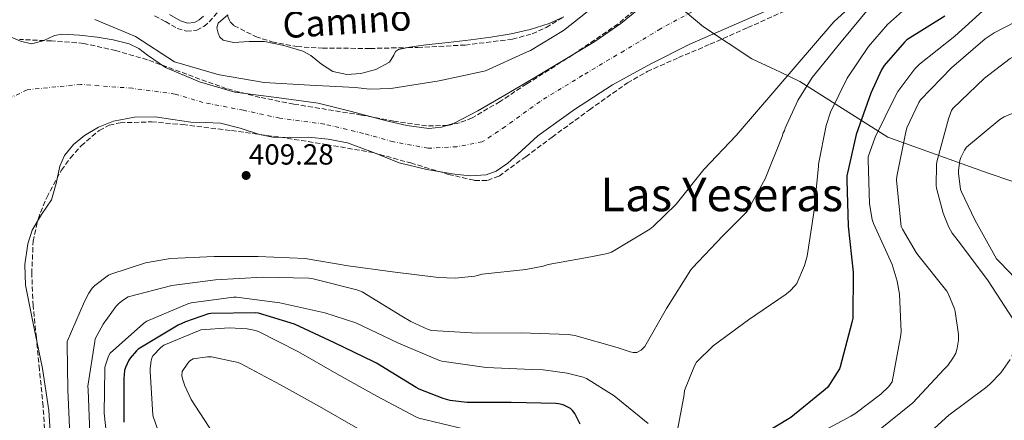
# Model space of a CAD drawing. Units: metres. Extents: x 593584 to 597019, y 4745261 to 4747621.
# Drawn here: x 595907 to 596246, y 4746626 to 4746764 of the extents above; entities that cross this region are included whole.
import ezdxf
from ezdxf.enums import TextEntityAlignment as Align

# ---------------------------------------------------------------- set-up
doc = ezdxf.new("R2010")
doc.units = ezdxf.units.M
doc.header["$MEASUREMENT"] = 0
doc.linetypes.add('DGN Style 3', pattern=[2.435891, 1.739922, -0.695969])
doc.linetypes.add('DGN Style 4', pattern=[2.785615, 1.391938, -0.695969, 0.00174, -0.695969])
for name, color, linetype, lineweight in [('Camino', 7, 'DGN Style 3', 0), ('Cauce permanente', 151, 'Continuous', 13), ('Cauce permanente (área)', 142, 'Continuous', 13), ('Cota de punto acotado terreno', 7, 'Continuous', 0), ('Curva de nivel directora', 30, 'Continuous', 30), ('Curva de nivel intermedia', 30, 'Continuous', 0), ('Eje cauce permanente (área)', 70, 'DGN Style 4', 0), ('Límite de municipio', 7, 'Continuous', 0), ('Línea de cambio de uso (parcela vista)', 92, 'Continuous', 0), ('Margen derecho', 7, 'Continuous', 0), ('Punto acotado terreno (símbolo)', 7, 'Continuous', 0), ('Texto de Área (paraje) menor', 7, 'Continuous', 0), ('Zona arbolada', 92, 'DGN Style 3', 0)]:
    doc.layers.add(name, color=color, linetype=linetype, lineweight=lineweight)
doc.styles.add('Style-Arial', font='arial.ttf')

# ---------------------------------------------------------------- blocks, each defined once
blk = doc.blocks.new('5PATER')
at = {"layer": 'Punto acotado terreno (símbolo)', "linetype": 'Continuous', "lineweight": 0}
h = blk.add_hatch(color=51, dxfattribs=at)
edge = h.paths.add_edge_path()
edge.add_ellipse((0, 0), major_axis=(-0.11, -0.111), ratio=0.999422, start_angle=0, end_angle=360)

msp = doc.modelspace()

# ---------------------------------------------------------------- linework, layer by layer
at = {"layer": 'Camino', "color": 7, "linetype": 'DGN Style 3', "lineweight": 0}
msp.add_polyline3d([(595953.14, 4746765.72, 413.98), (595956.85, 4746763.69, 413.98), (595960.93, 4746761.37, 413.98), (595964.13, 4746760.4, 413.98), (595967.64, 4746760.71, 413.98), (595970.11, 4746762.03, 414), (595971.94, 4746763.63, 414.04), (595980.66, 4746773.55, 414.36)], dxfattribs=at)
at = {"layer": 'Cauce permanente', "color": 151, "linetype": 'Continuous', "lineweight": 13}
for points in [[(595901.14, 4746759.49, 404.43), (595906.94, 4746756.97, 404.84), (595910.82, 4746756.07, 405.01), (595914.75, 4746757.04, 405.01), (595918.68, 4746758.88, 404.98), (595921.32, 4746759.4, 405.01), (595927.29, 4746759.08, 405.22), (595933.35, 4746758.38, 405.52), (595938.91, 4746757.48, 405.91), (595944.36, 4746756.07, 406.29), (595947.69, 4746754.39, 406.5), (595950.71, 4746752.14, 406.69), (595956.9, 4746747.88, 407.06), (595968.59, 4746743, 407.65), (595980.71, 4746739.43, 408.08), (595995.08, 4746737.57, 408.01), (596009.38, 4746735.59, 407.83), (596020.91, 4746732.7, 407.96), (596032.42, 4746729.7, 408.08), (596039.97, 4746727.91, 408.11), (596047.53, 4746726.89, 408.08), (596051.9, 4746727.34, 407.94), (596056.21, 4746728.76, 407.68), (596064.42, 4746733.03, 407.32), (596073.68, 4746738.38, 407.41), (596082.86, 4746743.78, 407.57), (596093.76, 4746750.26, 407.84), (596104.62, 4746756.84, 408.08), (596113.52, 4746763.08, 407.96), (596122.03, 4746769.9, 407.57)], [(596165.74, 4746768.3, 406.68), (596151.5, 4746762.13, 406.67), (596137.32, 4746755.88, 406.74), (596123.88, 4746749.18, 406.93), (596110.7, 4746741.93, 407.12), (596097.66, 4746733.4, 407.25), (596085.03, 4746724.33, 407.38), (596078.18, 4746718.09, 407.55), (596074.72, 4746714.91, 407.64), (596070.7, 4746712.17, 407.7), (596067.21, 4746710.89, 407.72), (596061.77, 4746710.56, 407.74), (596056.36, 4746711.21, 407.76), (596046.82, 4746712.81, 407.8), (596037.35, 4746715.11, 407.83), (596028.48, 4746718.64, 407.84), (596019.56, 4746721.96, 407.83), (596012.84, 4746723.21, 407.77), (596006.06, 4746723.88, 407.7), (595999.91, 4746723.84, 407.66), (595993.77, 4746723.88, 407.64), (595989.23, 4746724.81, 407.63), (595982.56, 4746727.05, 407.64), (595975.78, 4746728.68, 407.64), (595970.7, 4746728.92, 407.6), (595965.61, 4746729.13, 407.57), (595959.46, 4746730, 407.54), (595953.32, 4746730.86, 407.51), (595946.16, 4746730.76, 407.41), (595938.98, 4746729.39, 407.32), (595933.84, 4746727.37, 407.31), (595929.06, 4746724.46, 407.32), (595925.17, 4746721.35, 407.28), (595922.09, 4746717.55, 407.25), (595920.52, 4746713.88, 407.25), (595919.28, 4746708.01, 407.26), (595917.67, 4746702.38, 407.25), (595914.22, 4746697.27, 407.22), (595910.95, 4746691.88, 407.19), (595909.54, 4746687.19, 407.16), (595908.44, 4746680.07, 407.11), (595908.71, 4746673, 407.06), (595911.61, 4746658.65, 406.96), (595914.6, 4746644.27, 406.8), (595916.73, 4746629.77, 406.27), (595917.67, 4746615.27, 405.46)]]:
    msp.add_polyline3d(points, dxfattribs=at)
at = {"layer": 'Cauce permanente (área)', "color": 142, "linetype": 'Continuous', "lineweight": 13}
for points in [[(596122.03, 4746769.9, 407.57), (596113.52, 4746763.08, 407.96), (596104.62, 4746756.84, 408.08), (596093.76, 4746750.26, 407.84), (596082.86, 4746743.78, 407.57), (596073.68, 4746738.38, 407.41), (596064.42, 4746733.03, 407.32), (596056.21, 4746728.76, 407.68), (596051.9, 4746727.34, 407.94), (596047.53, 4746726.89, 408.08), (596039.97, 4746727.91, 408.11), (596032.42, 4746729.7, 408.08), (596020.91, 4746732.7, 407.96), (596009.38, 4746735.59, 407.83), (595995.08, 4746737.57, 408.01), (595980.71, 4746739.43, 408.08), (595968.59, 4746743, 407.65), (595956.9, 4746747.88, 407.06), (595950.71, 4746752.14, 406.69), (595947.69, 4746754.39, 406.5), (595944.36, 4746756.07, 406.29), (595938.91, 4746757.48, 405.91), (595933.35, 4746758.38, 405.52), (595927.29, 4746759.08, 405.22), (595921.32, 4746759.4, 405.01), (595918.68, 4746758.88, 404.98), (595914.75, 4746757.04, 405.01), (595910.82, 4746756.07, 405.01), (595906.94, 4746756.97, 404.84), (595901.14, 4746759.49, 404.43)], [(595917.67, 4746615.27, 405.46), (595916.73, 4746629.77, 406.27), (595914.6, 4746644.27, 406.8), (595911.61, 4746658.65, 406.96), (595908.71, 4746673, 407.06), (595908.44, 4746680.07, 407.11), (595909.54, 4746687.19, 407.16), (595910.95, 4746691.88, 407.19), (595914.22, 4746697.27, 407.22), (595917.67, 4746702.38, 407.25), (595919.28, 4746708.01, 407.26), (595920.52, 4746713.88, 407.25), (595922.09, 4746717.55, 407.25), (595925.17, 4746721.35, 407.28), (595929.06, 4746724.46, 407.32), (595933.84, 4746727.37, 407.31), (595938.98, 4746729.39, 407.32), (595946.16, 4746730.76, 407.41), (595953.32, 4746730.86, 407.51), (595959.46, 4746730, 407.54), (595965.61, 4746729.13, 407.57), (595970.7, 4746728.92, 407.6), (595975.78, 4746728.68, 407.64), (595982.56, 4746727.05, 407.64), (595989.23, 4746724.81, 407.63), (595993.77, 4746723.88, 407.64), (595999.91, 4746723.84, 407.66), (596006.06, 4746723.88, 407.7), (596012.84, 4746723.21, 407.77), (596019.56, 4746721.96, 407.83), (596028.48, 4746718.64, 407.84), (596037.35, 4746715.11, 407.83), (596046.82, 4746712.81, 407.8), (596056.36, 4746711.21, 407.76), (596061.77, 4746710.56, 407.74), (596067.21, 4746710.89, 407.72), (596070.7, 4746712.17, 407.7), (596074.72, 4746714.91, 407.64), (596078.18, 4746718.09, 407.55), (596085.03, 4746724.33, 407.38), (596097.66, 4746733.4, 407.25), (596110.7, 4746741.93, 407.12), (596123.88, 4746749.18, 406.93), (596137.32, 4746755.88, 406.74), (596151.5, 4746762.13, 406.67), (596165.74, 4746768.3, 406.68)]]:
    msp.add_polyline3d(points, dxfattribs=at)
at = {"layer": 'Curva de nivel directora', "color": 30, "linetype": 'Continuous', "lineweight": 30, "elevation": 425, "flags": 128}
for points in [[(596225.11, 4746765.52), (596211.98, 4746757.39), (596211.14, 4746756.66), (596204.2, 4746748.63), (596203.29, 4746747.15), (596199.59, 4746739.07), (596194.52, 4746724.8), (596191.37, 4746710.63), (596191.37, 4746709.19), (596191.8, 4746693.23), (596193.5, 4746677.39), (596193.37, 4746661.63), (596193.06, 4746660.11), (596189.11, 4746644.87), (596188.77, 4746644.11), (596184.82, 4746637.87), (596183.86, 4746636.99), (596172.1, 4746627.35), (596160.47, 4746620.39)], [(596099.62, 4746625.09), (596097.75, 4746628.76), (596096.92, 4746629.83), (596096.21, 4746630.47), (596094.9, 4746631.22), (596093.73, 4746631.7), (596092.17, 4746632.12), (596091.16, 4746632.24), (596075.8, 4746632.5), (596060.6, 4746632.53), (596054.79, 4746633.27), (596052.41, 4746633.88), (596044.15, 4746637.14), (596043.14, 4746637.72), (596029.53, 4746646.1), (596028.61, 4746646.6), (596015.05, 4746653.12), (596001.29, 4746659.49), (595988.84, 4746663.33), (595988.02, 4746663.43), (595972.53, 4746663.2), (595971.65, 4746663.03), (595963.73, 4746660.36), (595961.25, 4746659.16), (595947.51, 4746650.93), (595946.85, 4746650.34), (595944.69, 4746647.83), (595944.26, 4746647.14), (595943.09, 4746644.63), (595942.82, 4746643.52), (595942.58, 4746640.87), (595942.52, 4746625.8)]]:
    msp.add_lwpolyline(points, dxfattribs=at)
at = {"layer": 'Curva de nivel intermedia', "color": 30, "linetype": 'Continuous', "lineweight": 0, "flags": 128}
for points, elevation in [([(596198.35, 4746774.24), (596186.86, 4746763.65), (596153.22, 4746724.47), (596142.15, 4746712.75), (596132.62, 4746700.79), (596124.7, 4746693.14), (596123.51, 4746692.28), (596110.33, 4746684.37), (596108.97, 4746683.91), (596103.3, 4746682.72), (596088.54, 4746680.07), (596086.89, 4746679.52), (596080.92, 4746678.36), (596065.86, 4746676.69), (596063.3, 4746676.08), (596056.6, 4746675.38), (596050.87, 4746675.54), (596034.98, 4746677.59), (596019.77, 4746679.65), (596004.95, 4746682.15), (595988.82, 4746682.88), (595973.61, 4746682.87), (595958.55, 4746682.13), (595950.04, 4746680.6), (595938.04, 4746676.76), (595937.32, 4746676.36), (595932.54, 4746672.8), (595931.67, 4746671.89), (595930.47, 4746670.2), (595929.03, 4746667.35), (595923.06, 4746653.57), (595923.05, 4746652.71), (595923.32, 4746636.87), (595923.94, 4746621.43)], 410), ([(595932.55, 4746764.38), (595946.55, 4746758.57), (595959.98, 4746749.83), (595974.57, 4746745.6), (595975.46, 4746745.32), (595990.81, 4746742.71), (596006.5, 4746741.81), (596022.31, 4746740.98), (596027.11, 4746740.47), (596034.47, 4746740.72), (596051.06, 4746743.36), (596065.93, 4746746.48), (596066.98, 4746746.77), (596081.14, 4746753.17), (596082.5, 4746753.72), (596093.85, 4746760.59), (596105.82, 4746770.08)], 410), ([(596216.68, 4746772.95), (596205.31, 4746762.75), (596198.76, 4746755.15), (596191.51, 4746744.26), (596185.74, 4746732.51), (596184.22, 4746727.97), (596181.59, 4746714.64), (596181.54, 4746713.84), (596179.96, 4746697.95), (596177.72, 4746682.93), (596176.81, 4746679.76), (596174.1, 4746673.55), (596173.62, 4746672.87), (596171.74, 4746670.83), (596170.18, 4746669.62), (596157.49, 4746660.96), (596145.38, 4746652.02), (596139.64, 4746646.44), (596138.92, 4746645.14), (596135.54, 4746636.64), (596135.33, 4746635.46), (596135.3, 4746634.58), (596132.97, 4746622.42)], 420), ([(596199.32, 4746768.8), (596189.4, 4746756.71), (596179.42, 4746744.48), (596174.49, 4746736.53), (596170.17, 4746726.99), (596169.9, 4746726.07), (596169.45, 4746725.35), (596169.08, 4746724.19), (596163.27, 4746709.51), (596157.29, 4746698.75)], 415), ([(596240.44, 4746769.46), (596228.49, 4746758.64), (596216.3, 4746749.04), (596214.7, 4746747.39), (596208.89, 4746739.59), (596207.99, 4746737.97), (596201.08, 4746723.94), (596198.74, 4746717.11), (596198.65, 4746716.07), (596199.1, 4746700.99), (596200.02, 4746695.54), (596200.5, 4746694.24), (596206.9, 4746680.08), (596208.68, 4746674.37), (596209.45, 4746669.81), (596210.02, 4746656.91), (596209.85, 4746655.15), (596206.93, 4746639.68), (596205.75, 4746638.1), (596203.01, 4746635.38), (596194.13, 4746628.64), (596192.74, 4746627.86), (596178.81, 4746620.43)], 430), ([(596256.54, 4746767.35), (596242.07, 4746759.89), (596238.92, 4746757.73), (596227.32, 4746747.84), (596216.68, 4746736.82), (596216.07, 4746735.87), (596211.94, 4746727.11), (596211.54, 4746725.15), (596208.52, 4746710.35), (596208.47, 4746709.12), (596210.1, 4746693.12), (596210.46, 4746692.29), (596215.24, 4746684.18), (596215.83, 4746683.41), (596225.74, 4746670.83), (596226.2, 4746670.05), (596228.39, 4746664.79), (596228.63, 4746663.92), (596229.8, 4746655.99), (596229.75, 4746654.05), (596229.32, 4746651.28), (596228.81, 4746649.57), (596228.09, 4746648.13), (596226.09, 4746645.31), (596224.82, 4746643.99), (596214.05, 4746632.48), (596201.69, 4746622.48)], 435), ([(596296.09, 4746768.31), (596280.33, 4746762.32), (596278.47, 4746761.92), (596263.4, 4746757.3), (596248.54, 4746751.59), (596247.51, 4746750.99), (596238.76, 4746744.24), (596227.83, 4746733.83), (596227.42, 4746733.06), (596226.31, 4746730.21), (596222.3, 4746715.41), (596222.17, 4746714.43), (596222.14, 4746707.25)], 440), ([(596260.14, 4746736.99), (596245.53, 4746730.95), (596243.99, 4746729.97), (596232.52, 4746720.5), (596231.83, 4746719.49), (596230.54, 4746716.87), (596230.25, 4746715.87), (596229.8, 4746712.45), (596229.8, 4746711.46), (596230.49, 4746705.86), (596230.76, 4746705.04), (596235.43, 4746695.41), (596242.89, 4746682), (596244.01, 4746680.85), (596254.65, 4746669.79)], 445), ([(596222.14, 4746707.25), (596222.25, 4746706.32), (596224.46, 4746697.76), (596226.34, 4746693.19), (596227.64, 4746690.91), (596230.5, 4746687.14), (596239.96, 4746674.4), (596248.45, 4746661.41), (596248.79, 4746660.35), (596249.57, 4746656.07), (596249.49, 4746654.11), (596249.03, 4746651.3), (596248.13, 4746648.51)], 440), ([(596157.29, 4746698.75), (596156.71, 4746698.02), (596148.63, 4746689.97), (596138.18, 4746678.96), (596137.67, 4746678.23), (596129.32, 4746664.9), (596121.81, 4746651.78), (596120.57, 4746650.52), (596119.13, 4746649.78), (596117.83, 4746649.75), (596116.79, 4746649.96), (596112.37, 4746651.52), (596097.78, 4746655.65), (596095.51, 4746655.99), (596079.32, 4746656.52), (596064.17, 4746656.39), (596048.53, 4746657.3), (596047.33, 4746657.67), (596041.29, 4746660.4), (596038.2, 4746662.32), (596024.55, 4746670.68), (596022.74, 4746671.32), (596007.7, 4746675.17), (596006.23, 4746675.35), (595990.41, 4746675.67), (595974.06, 4746674.77), (595959.03, 4746672.79), (595943.99, 4746668.96), (595942.39, 4746667.96), (595940.95, 4746666.77), (595939.94, 4746665.7), (595935.45, 4746659.52), (595932.73, 4746654.5), (595932.53, 4746653.54), (595930.21, 4746638.2), (595930.25, 4746636.92), (595930.9, 4746621.83)], 415), ([(596122.98, 4746625.36), (596111.25, 4746634.84), (596101.72, 4746640.77), (596100.63, 4746641.22), (596095.09, 4746642.69), (596086.82, 4746643.83), (596083.08, 4746643.88), (596067.19, 4746644.56), (596051.96, 4746646.76), (596051.14, 4746647.01), (596037.01, 4746653), (596022.44, 4746659.96), (596011.67, 4746663.44), (595996.23, 4746666.85), (595981.35, 4746668.79), (595980.29, 4746668.79), (595965.72, 4746666.92), (595964.58, 4746666.58), (595950.41, 4746660.56), (595949.33, 4746659.81), (595937.83, 4746649.56), (595937.32, 4746648.52), (595936.01, 4746644.72), (595935.97, 4746643.89), (595935.77, 4746628.87), (595936.69, 4746620.34)], 420), ([(596059.41, 4746623.44), (596044.07, 4746627.19), (596043.24, 4746627.52), (596029.64, 4746634.76), (596015.8, 4746642.39), (596002.68, 4746649.97), (595988.85, 4746657.01), (595987.8, 4746657.35), (595985.03, 4746657.86), (595978.81, 4746658.21), (595969.09, 4746657.52), (595968.23, 4746657.28), (595956.34, 4746652.29), (595955.3, 4746651.51), (595952.49, 4746648.66), (595952.13, 4746647.8), (595951.91, 4746646.93), (595951.57, 4746644.28), (595951.57, 4746643.38), (595952.57, 4746628.24), (595952.76, 4746627.33), (595957.41, 4746613.99)], 430), ([(595971.32, 4746648.24), (595966.44, 4746647.62), (595965.3, 4746646.9), (595964.58, 4746646.12), (595962.6, 4746643.27), (595962.52, 4746641.89), (595962.73, 4746640.68), (595963.53, 4746638.24), (595965.77, 4746633.54), (595967.03, 4746631.64), (595975.3, 4746618.77)], 435), ([(596023.08, 4746623.64), (596009.85, 4746631.17), (595996.5, 4746638.61), (595982.65, 4746646), (595981.86, 4746646.28), (595972.71, 4746648.23), (595971.32, 4746648.24)], 435), ([(596247.51, 4746647.33), (596244.29, 4746642.8), (596240.53, 4746638.85), (596239.06, 4746637.65), (596226.47, 4746628.23), (596215.32, 4746618.05)], 440)]:
    msp.add_lwpolyline(points, dxfattribs=dict(at, elevation=elevation))
at = {"layer": 'Eje cauce permanente (área)', "color": 70, "linetype": 'DGN Style 4', "lineweight": 0}
for points in [[(596140.48, 4746768.37, 406.72), (596127.27, 4746761.24, 407.18), (596114.73, 4746753.69, 407.51), (596100.43, 4746745.21, 407.51), (596085.77, 4746736.22, 407.46), (596073.83, 4746727.56, 407.46), (596065.87, 4746722.3, 407.51), (596057.18, 4746720.61, 407.71), (596047.23, 4746720.1, 407.94), (596035.29, 4746722.3, 407.96), (596024.97, 4746725.19, 407.93), (596011.58, 4746728.41, 407.8), (595996.2, 4746730.45, 407.82)], [(595996.2, 4746730.45, 407.82), (595983.72, 4746733.16, 407.86), (595969.78, 4746735.88, 407.63), (595960.19, 4746738.76, 407.39), (595945.51, 4746740.74, 407), (595927.78, 4746742.1, 406.26), (595909.32, 4746740.23, 405.62), (595900.86, 4746736.21, 406.02)]]:
    msp.add_polyline3d(points, dxfattribs=at)
at = {"layer": 'Límite de municipio', "color": 7, "linetype": 'Continuous', "lineweight": 0}
msp.add_polyline3d([(596135.79, 4746767.04, 406.74), (596142.03, 4746761.87, 406.71), (596158.7, 4746750.91, 407.91), (596165.32, 4746747.79, 408.95), (596168.31, 4746746.39, 409.51), (596175.22, 4746743.13, 413.32), (596205.5, 4746723.87, 432.17), (596239.93, 4746711.48, 447.78), (596280.71, 4746697.73, 457.97), (596320.21, 4746686.64, 471.34), (596344.32, 4746684.35, 477.92), (596360.55, 4746684.94, 481.64), (596380.34, 4746684.4, 486.71), (596401.77, 4746685.02, 490.8), (596417.75, 4746686.62, 491.69), (596437.52, 4746690.02, 490.32), (596460.45, 4746694.2, 485.17), (596485.16, 4746698.89, 478.26), (596508.21, 4746705.73, 470.5), (596528.73, 4746711.68, 464.13), (596546.85, 4746714.94, 460.84), (596564.47, 4746716.93, 457.65), (596585.39, 4746718.94, 454.21)], dxfattribs=at)
at = {"layer": 'Línea de cambio de uso (parcela vista)', "color": 92, "linetype": 'Continuous', "lineweight": 0}
for points in [[(595978.3216, 4746766.0682, 414.437), (595977.55, 4746765.38, 414.4), (595975.06, 4746763.14, 414.33), (595974.54, 4746761.53, 414.33), (595974.99, 4746759.68, 414.33), (595975.63, 4746758.31, 414.31), (595976.72, 4746757.31, 414.26), (595980.25, 4746756.48, 413.98), (595985.62, 4746756.83, 413.28), (595990.93, 4746756.86, 412.86), (595997.56, 4746755.47, 412.88), (596004.11, 4746753.53, 412.92), (596006.86, 4746752.04, 412.89), (596010.53, 4746749, 412.85), (596014.48, 4746746.49, 412.79), (596019.27, 4746745.52, 412.67), (596024.15, 4746745.79, 412.47), (596029.21, 4746747.25, 411.8), (596034, 4746749.76, 411.26), (596035.43, 4746752.15, 411.26), (596036.03, 4746753.4, 411.26), (596037.01, 4746754.11, 411.26), (596040.2776, 4746754.7371, 411.26)], [(596040.2776, 4746754.7371, 411.26), (596041.7, 4746755.01, 411.26), (596046.42, 4746755.65, 411.26), (596054.2, 4746756.49, 411.46), (596061.97, 4746757.37, 411.64), (596068.89, 4746758.38, 411.61), (596075.79, 4746759.55, 411.58), (596082.41, 4746760.99, 411.54), (596088.91, 4746763.01, 411.51), (596093.9767, 4746765.326, 411.51)]]:
    msp.add_polyline3d(points, dxfattribs=at)
at = {"layer": 'Margen derecho', "color": 7, "linetype": 'Continuous', "lineweight": 0}
msp.add_polyline3d([(595958.21, 4746766.11, 413.98), (595962.03, 4746763.94, 413.98), (595964.42, 4746763.21, 413.98), (595966.83, 4746763.42, 413.98), (595968.52, 4746764.32, 414), (595969.97, 4746765.6, 414.04)], dxfattribs=at)
at = {"layer": 'Zona arbolada', "color": 92, "linetype": 'DGN Style 3', "lineweight": 0}
for points in [[(596121.98, 4746770.78, 409.74), (596112.62, 4746762.94, 409.61), (596097.1, 4746752.31, 409.5), (596081.2, 4746742.27, 409.35), (596072.02, 4746736.2, 409.16), (596062.45, 4746730.56, 408.97), (596058.01, 4746728.8, 408.89), (596053.97, 4746727.98, 408.82), (596046.66, 4746727.79, 408.7), (596035.42, 4746729.4, 408.53), (596024.37, 4746731.52, 408.39), (596001.02, 4746735.27, 408.32), (595989.4, 4746737.61, 408.38), (595977.9, 4746740.6, 408.45), (595964.24, 4746745.55, 408.66), (595950.64, 4746750.59, 408.77), (595939.76, 4746753.7, 408.64), (595928.75, 4746756.22, 408.45), (595917.71, 4746757.05, 408.27), (595906.67, 4746757.56, 408.07)], [(596121.98, 4746770.78, 409.74), (596112.62, 4746762.94, 409.61), (596097.1, 4746752.31, 409.5), (596081.2, 4746742.27, 409.35), (596072.02, 4746736.2, 409.16), (596062.45, 4746730.56, 408.97), (596058.01, 4746728.8, 408.89), (596053.97, 4746727.98, 408.82), (596046.66, 4746727.79, 408.7), (596035.42, 4746729.4, 408.53), (596024.37, 4746731.52, 408.39), (596001.02, 4746735.27, 408.32), (595989.4, 4746737.61, 408.38), (595977.9, 4746740.6, 408.45), (595964.24, 4746745.55, 408.66)], [(595915.63, 4746618.62, 406.34), (595914.76, 4746631.27, 406.31), (595913.52, 4746643.9, 406.28), (595912.44, 4746654.88, 406.24), (595911.34, 4746665.85, 406.21), (595910.86, 4746676.95, 406.23), (595911.34, 4746688.06, 406.28), (595913.01, 4746695.73, 406.3), (595916.02, 4746703.16, 406.41), (595921.05, 4746712.51, 406.92), (595924.17, 4746716.8, 407.25), (595927.86, 4746720.96, 407.56), (595934.07, 4746726.24, 407.98), (595937.51, 4746728, 408.16), (595941.23, 4746728.89, 408.26), (595952.06, 4746729.17, 408.31), (595962.86, 4746728.25, 408.33), (595979.61, 4746726.17, 408.42), (595996.34, 4746723.9, 408.52), (596012.3, 4746721.38, 408.56), (596028.21, 4746718.59, 408.58), (596041.29, 4746715.05, 408.67), (596054.26, 4746711.1, 408.84), (596063.27, 4746709.03, 409.13), (596067.72, 4746709, 409.31), (596071.66, 4746710.52, 409.41), (596080.85, 4746717.19, 409.45), (596089.97, 4746723.9, 409.48), (596102.78, 4746733.38, 409.67), (596115.82, 4746742.59, 409.86), (596122.64, 4746746.5, 409.88), (596133.42, 4746751.3, 409.83), (596144.3, 4746755.9, 409.86), (596157.24, 4746761.63, 410.2), (596170.16, 4746767.42, 410.57)], [(595962.86, 4746728.25, 408.33), (595979.61, 4746726.17, 408.42), (595996.34, 4746723.9, 408.52), (596012.3, 4746721.38, 408.56), (596028.21, 4746718.59, 408.58), (596041.29, 4746715.05, 408.67), (596054.26, 4746711.1, 408.84), (596063.27, 4746709.03, 409.13), (596067.72, 4746709, 409.31), (596071.66, 4746710.52, 409.41), (596080.85, 4746717.19, 409.45), (596089.97, 4746723.9, 409.48), (596102.78, 4746733.38, 409.67), (596115.82, 4746742.59, 409.86), (596122.64, 4746746.5, 409.88), (596133.42, 4746751.3, 409.83), (596144.3, 4746755.9, 409.86), (596157.24, 4746761.63, 410.2), (596170.16, 4746767.42, 410.57)], [(595978.3216, 4746766.0682, 414.72), (595978.32, 4746765.44, 414.72), (595979.11, 4746763.63, 414.72), (595980.46, 4746762.3, 414.73), (595987.89, 4746758.57, 414.75), (595993.53, 4746756.7, 414.78), (596002.12, 4746755.09, 414.83), (596010.86, 4746754.56, 414.85), (596027.28, 4746754.46, 414.49), (596040.2776, 4746754.7371, 413.8647)], [(596040.2776, 4746754.7371, 413.8647), (596043.7, 4746754.81, 413.7), (596060.02, 4746755.63, 412.37), (596076.27, 4746757.63, 411.21), (596083.02, 4746759.52, 411.03), (596087.85, 4746761.65, 410.94), (596093.9767, 4746765.326, 410.8595)], [(595964.24, 4746745.55, 408.66), (595950.64, 4746750.59, 408.77), (595939.76, 4746753.7, 408.64), (595928.75, 4746756.22, 408.45), (595917.71, 4746757.05, 408.27), (595906.67, 4746757.56, 408.07)], [(595915.63, 4746618.62, 406.34), (595914.76, 4746631.27, 406.31), (595913.52, 4746643.9, 406.28), (595912.44, 4746654.88, 406.24), (595911.34, 4746665.85, 406.21), (595910.86, 4746676.95, 406.23), (595911.34, 4746688.06, 406.28), (595913.01, 4746695.73, 406.3), (595916.02, 4746703.16, 406.41), (595921.05, 4746712.51, 406.92), (595924.17, 4746716.8, 407.25), (595927.86, 4746720.96, 407.56), (595934.07, 4746726.24, 407.98), (595937.51, 4746728, 408.16), (595941.23, 4746728.89, 408.26), (595952.06, 4746729.17, 408.31), (595962.86, 4746728.25, 408.33)]]:
    msp.add_polyline3d(points, dxfattribs=at)

# ---------------------------------------------------------------- block references
at = {"layer": 'Punto acotado terreno (símbolo)', "color": 7, "linetype": 'Continuous', "lineweight": 0, "xscale": 10, "yscale": 10, "zscale": 10}
msp.add_blockref('5PATER', (595984.63, 4746710.72, 409.28), dxfattribs=at)

# ---------------------------------------------------------------- texts
at = {"color": 7, "linetype": 'Continuous', "lineweight": 0, "style": 'Style-Arial'}
msp.add_text('Camino', height=9, rotation=3.717, dxfattribs=at).set_placement((596019.607451, 4746759.382708, 412.98), align=Align.CENTER)
at = {"layer": 'Cota de punto acotado terreno', "color": 7, "linetype": 'Continuous', "lineweight": 0, "style": 'Style-Arial'}
msp.add_text('409.28', height=7, dxfattribs=at).set_placement((595985.59, 4746714.47, 409.28))
at = {"layer": 'Texto de Área (paraje) menor', "color": 7, "linetype": 'Continuous', "lineweight": 0, "style": 'Style-Arial'}
msp.add_text('Las Yeseras', height=11.5, dxfattribs=at).set_placement((596148.272222, 4746704.17001, 409.62), align=Align.MIDDLE_CENTER)

doc.saveas('drawing.dxf')
